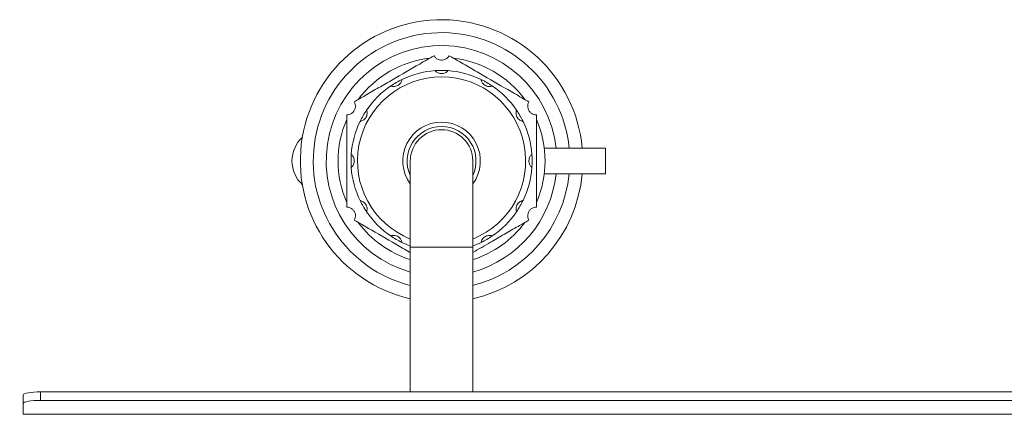
# Model space of a CAD drawing. Units: millimetres. Extents: x 5 to 415, y 5 to 292.
# Drawn here: x 136 to 155, y 146 to 153 of the extents above; entities that cross this region are included whole.
import ezdxf

# ---------------------------------------------------------------- set-up
doc = ezdxf.new("R2010")
doc.units = ezdxf.units.MM
doc.layers.add('BEMAßUNG', color=96, linetype='Continuous')
doc.styles.add('SLDTEXTSTYLE0', font='TXT', dxfattribs={"width": 0.75})
doc.dimstyles.new('SLDDIMSTYLE0', dxfattribs={"dimtxt": 3.5, "dimasz": 3.302, "dimexe": 0, "dimexo": 0.0625, "dimgap": 0.875, "dimtad": 1, "dimlfac": 12, "dimrnd": 1e-09, "dimzin": 12, "dimdsep": 46, "dimtxsty": 'SLDTEXTSTYLE0', "dimsah": 1, "dimcen": 0.09, "dimadec": 0, "dimazin": 3, "dimtfac": 1, "dimtofl": 0, "dimtmove": 0, "dimatfit": 3, "dimfxl": 0, "dimfrac": 2, "dimtolj": 1, "dimtzin": 12, "dimarcsym": 0})

# ---------------------------------------------------------------- blocks, each defined once
blk = doc.blocks.new('_D_12')
at = {"layer": 'BEMAßUNG'}
for p, q in [((135.622, 145.894), (121.275, 145.894)), ((122.275, 83.292), (122.275, 145.894)), ((135.455, 83.292), (121.275, 83.292))]:
    blk.add_line(p, q, dxfattribs=at)
for points in [[(122.275, 145.894), (121.767, 142.592), (122.783, 142.592)], [(122.275, 83.292), (122.783, 86.594), (121.767, 86.594)]]:
    blk.add_solid(points, dxfattribs=at)
at = {"layer": 'BEMAßUNG', "insert": (117.764, 112.951), "char_height": 3.5, "attachment_point": 1, "rotation": 90, "style": 'SLDTEXTSTYLE0'}
blk.add_mtext('750', dxfattribs=at)

msp = doc.modelspace()

# ---------------------------------------------------------------- linework, layer by layer
at = {"color": 7, "linetype": 'Continuous', "lineweight": 15}
for p, q in [((147.53819, 150.76943), (146.35584, 150.76943)), ((147.53819, 150.26943), (147.53819, 150.76943)), ((143.76736, 150.51943), (143.76736, 148.85276)), ((144.97569, 148.85276), (144.97569, 150.51943)), ((147.53819, 150.26943), (146.35584, 150.26943)), ((143.76736, 148.85276), (143.76736, 146.05862)), ((144.97569, 146.05862), (144.97569, 148.85276)), ((136.28819, 145.83661), (136.28819, 146.00074)), ((136.62153, 146.05862), (136.62153, 145.89449)), ((171.78819, 146.05862), (136.62153, 146.05862)), ((136.28819, 145.83661), (136.28819, 145.63033)), ((171.78819, 145.89449), (136.62153, 145.89449)), ((172.12153, 145.63033), (136.28819, 145.63033)), ((136.28819, 145.63033), (136.28819, 145.62526)), ((172.12153, 145.62526), (136.28819, 145.62526))]:
    msp.add_line(p, q, dxfattribs=at)
at = {"color": 8, "linetype": 'Continuous', "lineweight": 15}
msp.add_line((144.97569, 148.85276), (143.76736, 148.85276), dxfattribs=at)
at = {"color": 7, "linetype": 'Continuous', "lineweight": 15, "flags": 128}
for points in [[(136.28819, 146.00074), (136.2946, 146.01203), (136.31357, 146.02289), (136.34437, 146.0329), (136.38582, 146.04167), (136.43634, 146.04887), (136.49397, 146.05422), (136.5565, 146.05751), (136.62153, 146.05862)], [(136.62153, 145.89449), (136.5565, 145.89338), (136.49397, 145.89008), (136.43634, 145.88473), (136.38582, 145.87754), (136.34437, 145.86876), (136.31357, 145.85876), (136.2946, 145.8479), (136.28819, 145.83661)]]:
    msp.add_lwpolyline(points, dxfattribs=at)
at = {"color": 7, "linetype": 'Continuous', "lineweight": 15}
for centre, radius, start, end in [((144.37153, 150.51943), 2.72917, 5.255836, 257.21025), ((144.37153, 150.51943), 2.47917, 5.787563, 255.895128), ((144.37153, 150.51943), 2.22917, 6.439242, 254.27455), ((144.37153, 150.51943), 2, 96.443536, 143.556464), ((144.37153, 150.51943), 2, 36.443536, 83.556464), ((144.37153, 150.51943), 1.75, 94.096044, 115.903956), ((144.37153, 150.51943), 1.75, 85.903956, 94.096044), ((144.37153, 150.51943), 1.75, 64.096044, 85.903956), ((144.37153, 150.51943), 1.75, 115.903956, 124.096044), ((144.37153, 150.51943), 1.75, 55.903956, 64.096044), ((144.37153, 150.51943), 1.75, 124.096044, 145.903956), ((144.37153, 150.51943), 1.75, 34.096044, 55.903956), ((144.37153, 150.51943), 1.75, 145.903956, 154.096044), ((144.37153, 150.51943), 1.75, 25.903956, 34.096044), ((144.37153, 150.51943), 2, 156.443536, 203.556464), ((144.37153, 150.51943), 1.75, 154.096044, 175.903956), ((144.37153, 150.51943), 1.75, 4.096044, 25.903956), ((144.37153, 150.51943), 2, 336.443536, 23.556464), ((144.37153, 150.51943), 0.66667, 90, 205.007833), ((144.37153, 150.51943), 0.60417, 90, 180), ((144.37153, 150.51943), 0.60417, 0, 180), ((144.37153, 150.51943), 0.66667, 334.992167, 90), ((144.37153, 150.51943), 0.60417, 0, 90), ((142.10595, 150.51943), 0.625, 132.819823, 227.180177), ((144.37153, 150.51943), 1.75, 175.903956, 184.096044), ((144.37153, 150.51943), 1.75, 355.903956, 4.096044), ((144.37153, 150.51943), 1.75, 184.096044, 205.903956), ((144.37153, 150.51943), 1.75, 334.096044, 355.903956), ((144.37153, 150.51943), 2.22917, 285.72545, 353.560758), ((144.37153, 150.51943), 2.47917, 284.104872, 354.212437), ((144.37153, 150.51943), 2.72917, 282.78975, 354.744164), ((144.37153, 150.51943), 1.75, 205.903956, 214.096044), ((144.37153, 150.51943), 1.75, 325.903956, 334.096044), ((144.37153, 150.51943), 1.75, 214.096044, 235.903956), ((144.37153, 150.51943), 1.75, 304.096044, 325.903956), ((144.37153, 150.51943), 2, 216.443536, 252.417224), ((144.37153, 150.51943), 2, 287.582776, 323.556464), ((144.37153, 150.51943), 1.75, 235.903956, 244.096044), ((144.37153, 150.51943), 1.75, 295.903956, 304.096044), ((144.37153, 150.51943), 1.75, 244.096044, 249.803669), ((144.37153, 150.51943), 1.75, 290.196331, 295.903956)]:
    msp.add_arc(centre, radius, start, end, dxfattribs=at)
at = {"color": 8, "linetype": 'Continuous', "lineweight": 15}
for radius, start, end in [(1.625, 90, 248.173646), (1.625, 291.826354, 90), (0.75, 90, 216.336058), (0.75, 323.663942, 90)]:
    msp.add_arc((144.37153, 150.51943), radius, start, end, dxfattribs=at)
at = {"color": 7, "linetype": 'Continuous', "lineweight": 15}
for points, knots in [([(144.22569, 152.55218), (144.13381, 152.49914), (143.86868, 152.34606), (143.50971, 152.13881), (143.15756, 151.9355), (142.90974, 151.79242), (142.75335, 151.70212), (142.68403, 151.6621)], [0, 0, 0, 0, 0.18043871, 0.52067594, 0.69186594, 0.86342034, 1, 1, 1, 1]), ([(144.22569, 152.55218), (144.23582, 152.53773), (144.25611, 152.50877), (144.30428, 152.47875), (144.35831, 152.46556), (144.41265, 152.47017), (144.46169, 152.49106), (144.49695, 152.52089), (144.51158, 152.54333), (144.51736, 152.55218)], [0, 0, 0, 0, 0.15769564, 0.31586043, 0.46554599, 0.61159938, 0.75721324, 0.90417474, 1, 1, 1, 1]), ([(146.05903, 151.6621), (145.96715, 151.71515), (145.70201, 151.86822), (145.34304, 152.07548), (144.9909, 152.27879), (144.74308, 152.42187), (144.58668, 152.51216), (144.51736, 152.55218)], [0, 0, 0, 0, 0.18043871, 0.52067594, 0.69186594, 0.86342034, 1, 1, 1, 1]), ([(144.24653, 152.26496), (144.2472, 152.26412), (144.24856, 152.26245), (144.26012, 152.24996), (144.27953, 152.23408), (144.30704, 152.21867), (144.34225, 152.20767), (144.38425, 152.20508), (144.42559, 152.21401), (144.45978, 152.23125), (144.48189, 152.24889), (144.49438, 152.2623), (144.4958, 152.26406), (144.49653, 152.26496)], [0, 0, 0, 0, 0.083594312, 0.167293637, 0.249553187, 0.332116834, 0.423063246, 0.528267049, 0.643173297, 0.736373928, 0.829995179, 0.913485989, 1, 1, 1, 1]), ([(143.39051, 151.9686), (143.39151, 151.96822), (143.39353, 151.96744), (143.40978, 151.96241), (143.43453, 151.95836), (143.46606, 151.95877), (143.50205, 151.96685), (143.53972, 151.98561), (143.57105, 152.01401), (143.59204, 152.04603), (143.60237, 152.07237), (143.60648, 152.09022), (143.60684, 152.09246), (143.60702, 152.0936)], [0, 0, 0, 0, 0.08359431, 0.16729364, 0.24955319, 0.33211683, 0.42306325, 0.52826705, 0.6431733, 0.73637393, 0.82999518, 0.91348599, 1, 1, 1, 1]), ([(145.13604, 152.0936), (145.13621, 152.09254), (145.13654, 152.09041), (145.14031, 152.07382), (145.14918, 152.05036), (145.16529, 152.02326), (145.19029, 151.99613), (145.22537, 151.97289), (145.26564, 151.95995), (145.30386, 151.95778), (145.33184, 151.96201), (145.34935, 151.96737), (145.35147, 151.96819), (145.35255, 151.9686)], [0, 0, 0, 0, 0.08359431, 0.16729364, 0.24955319, 0.33211683, 0.42306325, 0.52826705, 0.6431733, 0.73637393, 0.82999518, 0.91348599, 1, 1, 1, 1]), ([(142.53819, 151.40951), (142.55578, 151.41105), (142.591, 151.41414), (142.64109, 151.44085), (142.67952, 151.48106), (142.7027, 151.53041), (142.70913, 151.58333), (142.70092, 151.62878), (142.68881, 151.65267), (142.68403, 151.6621)], [0, 0, 0, 0, 0.15770274, 0.3158668, 0.46555207, 0.61160542, 0.7572193, 0.90418093, 1, 1, 1, 1]), ([(146.05903, 151.6621), (146.05157, 151.6461), (146.03664, 151.61406), (146.03472, 151.55732), (146.05032, 151.50394), (146.08147, 151.45919), (146.12409, 151.42716), (146.16755, 151.41154), (146.1943, 151.41009), (146.20486, 151.40951)], [0, 0, 0, 0, 0.15769564, 0.31586042, 0.46554598, 0.61159938, 0.75721324, 0.90417474, 1, 1, 1, 1]), ([(142.79735, 151.28394), (142.79842, 151.28411), (142.80055, 151.28444), (142.81714, 151.28821), (142.8406, 151.29708), (142.8677, 151.3132), (142.89483, 151.33819), (142.91807, 151.37327), (142.931, 151.41354), (142.93317, 151.45177), (142.92895, 151.47974), (142.92358, 151.49725), (142.92277, 151.49937), (142.92235, 151.50045)], [0, 0, 0, 0, 0.08359431, 0.16729364, 0.24955319, 0.33211683, 0.42306325, 0.52826705, 0.6431733, 0.73637393, 0.82999518, 0.91348599, 1, 1, 1, 1]), ([(145.8207, 151.50045), (145.82031, 151.49944), (145.81954, 151.49743), (145.81451, 151.48118), (145.81046, 151.45642), (145.81086, 151.4249), (145.81894, 151.38891), (145.83771, 151.35124), (145.86611, 151.3199), (145.89813, 151.29891), (145.92447, 151.28858), (145.94232, 151.28447), (145.94456, 151.28412), (145.9457, 151.28394)], [0, 0, 0, 0, 0.083594312, 0.167293637, 0.249553187, 0.332116834, 0.423063246, 0.528267049, 0.643173297, 0.736373928, 0.829995179, 0.913485989, 1, 1, 1, 1]), ([(142.53819, 151.40951), (142.53819, 151.34125), (142.53819, 151.16103), (142.53819, 150.86244), (142.53819, 150.50444), (142.53819, 150.13037), (142.53819, 149.83173), (142.53819, 149.66688), (142.53819, 149.62935)], [0, 0, 0, 0, 0.11660408, 0.30784132, 0.50001962, 0.71734064, 0.93564022, 1, 1, 1, 1]), ([(146.20486, 149.62935), (146.20486, 149.69761), (146.20486, 149.87783), (146.20486, 150.17642), (146.20486, 150.53442), (146.20486, 150.90849), (146.20486, 151.20713), (146.20486, 151.37198), (146.20486, 151.40951)], [0, 0, 0, 0, 0.11660408, 0.30784132, 0.50001962, 0.71734064, 0.93564022, 1, 1, 1, 1]), ([(142.626, 150.39443), (142.62683, 150.39511), (142.62851, 150.39646), (142.64099, 150.40802), (142.65688, 150.42743), (142.67229, 150.45494), (142.68329, 150.49015), (142.68587, 150.53215), (142.67694, 150.57349), (142.65971, 150.60768), (142.64206, 150.62979), (142.62866, 150.64228), (142.6269, 150.6437), (142.626, 150.64443)], [0, 0, 0, 0, 0.08359431, 0.16729364, 0.24955319, 0.33211683, 0.42306325, 0.52826705, 0.6431733, 0.73637393, 0.82999518, 0.91348599, 1, 1, 1, 1]), ([(146.11706, 150.64443), (146.11622, 150.64375), (146.11454, 150.6424), (146.10206, 150.63084), (146.08617, 150.61143), (146.07076, 150.58392), (146.05977, 150.54871), (146.05718, 150.50671), (146.06611, 150.46537), (146.08335, 150.43118), (146.10099, 150.40907), (146.11439, 150.39658), (146.11616, 150.39515), (146.11706, 150.39443)], [0, 0, 0, 0, 0.08359431, 0.16729364, 0.24955319, 0.33211683, 0.42306325, 0.52826705, 0.6431733, 0.73637393, 0.82999518, 0.91348599, 1, 1, 1, 1]), ([(142.92235, 149.53841), (142.92274, 149.53942), (142.92351, 149.54143), (142.92854, 149.55768), (142.9326, 149.58243), (142.93219, 149.61396), (142.92411, 149.64995), (142.90535, 149.68762), (142.87694, 149.71896), (142.84492, 149.73995), (142.81859, 149.75028), (142.80074, 149.75439), (142.79849, 149.75474), (142.79735, 149.75492)], [0, 0, 0, 0, 0.08359431, 0.16729364, 0.24955319, 0.33211683, 0.42306325, 0.52826705, 0.6431733, 0.73637393, 0.82999518, 0.91348599, 1, 1, 1, 1]), ([(145.9457, 149.75492), (145.94464, 149.75475), (145.94251, 149.75441), (145.92592, 149.75064), (145.90245, 149.74178), (145.87536, 149.72566), (145.84822, 149.70067), (145.82499, 149.66558), (145.81205, 149.62532), (145.80988, 149.58709), (145.8141, 149.55912), (145.81947, 149.54161), (145.82029, 149.53949), (145.8207, 149.53841)], [0, 0, 0, 0, 0.08359431, 0.16729364, 0.24955319, 0.33211683, 0.42306325, 0.52826705, 0.6431733, 0.73637393, 0.82999518, 0.91348599, 1, 1, 1, 1]), ([(142.68403, 149.37676), (142.69148, 149.39276), (142.70642, 149.4248), (142.70833, 149.48153), (142.69273, 149.53492), (142.66158, 149.57967), (142.61896, 149.6117), (142.5755, 149.62732), (142.54875, 149.62877), (142.53819, 149.62935)], [0, 0, 0, 0, 0.15769564, 0.31586042, 0.46554598, 0.61159938, 0.75721324, 0.90417474, 1, 1, 1, 1]), ([(146.20486, 149.62935), (146.18728, 149.6278), (146.15206, 149.62471), (146.10197, 149.59801), (146.06354, 149.5578), (146.04035, 149.50845), (146.03393, 149.45553), (146.04213, 149.41008), (146.05425, 149.38619), (146.05903, 149.37676)], [0, 0, 0, 0, 0.15770274, 0.3158668, 0.46555207, 0.61160542, 0.7572193, 0.90418093, 1, 1, 1, 1]), ([(142.68403, 149.37676), (142.77592, 149.3237), (143.04107, 149.17062), (143.39981, 148.9635), (143.66902, 148.80807), (143.76227, 148.75423), (143.76736, 148.75129)], [0, 0, 0, 0, 0.25712764, 0.741970386, 0.985918488, 1, 1, 1, 1]), ([(144.97569, 148.75129), (145.09057, 148.81762), (145.29378, 148.93494), (145.58554, 149.10339), (145.8333, 149.24643), (145.9897, 149.33673), (146.05903, 149.37676)], [0, 0, 0, 0, 0.317143604, 0.561024925, 0.805425388, 1, 1, 1, 1]), ([(143.60702, 148.94526), (143.60685, 148.94632), (143.60651, 148.94845), (143.60274, 148.96504), (143.59387, 148.9885), (143.57776, 149.0156), (143.55277, 149.04273), (143.51768, 149.06597), (143.47742, 149.07891), (143.43919, 149.08108), (143.41122, 149.07685), (143.3937, 149.07149), (143.39159, 149.07067), (143.39051, 149.07026)], [0, 0, 0, 0, 0.08359431, 0.16729364, 0.24955319, 0.33211683, 0.42306325, 0.52826705, 0.6431733, 0.73637393, 0.82999518, 0.91348599, 1, 1, 1, 1]), ([(145.35255, 149.07026), (145.35154, 149.07064), (145.34953, 149.07142), (145.33328, 149.07645), (145.30852, 149.0805), (145.277, 149.08009), (145.241, 149.07201), (145.20334, 149.05325), (145.172, 149.02485), (145.15101, 148.99283), (145.14068, 148.96649), (145.13657, 148.94864), (145.13622, 148.9464), (145.13604, 148.94526)], [0, 0, 0, 0, 0.083594312, 0.167293637, 0.249553187, 0.332116834, 0.423063246, 0.528267049, 0.643173297, 0.736373928, 0.829995179, 0.913485989, 1, 1, 1, 1])]:
    msp.add_open_spline(points, degree=3, knots=knots, dxfattribs=at)

# ---------------------------------------------------------------- dimensions: what is measured, and where the dimension line sits
at = {"layer": 'BEMAßUNG'}
dim = msp.add_linear_dim(base=(122.27542, 145.89449), p1=(136.45486, 83.29193), p2=(136.62153, 145.89449), angle=90, text='750', dimstyle='SLDDIMSTYLE0', dxfattribs=at)
dim.commit()
dim.dimension.update_dxf_attribs({"geometry": '_D_12', "text_midpoint": (122.27542, 116.8299), "dimtype": 160})

doc.saveas('drawing.dxf')
